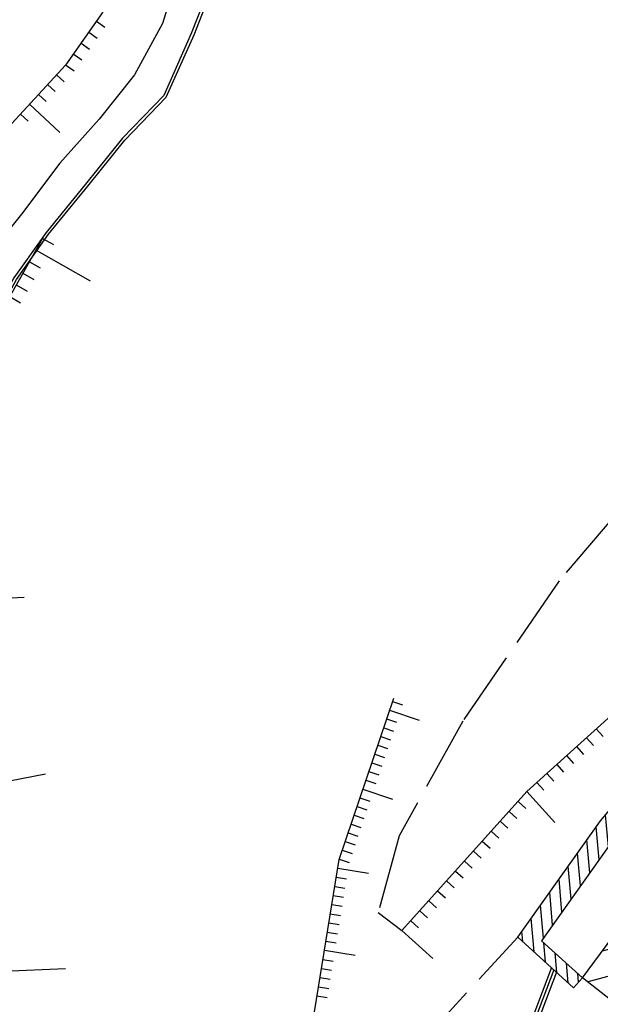
# Model space of a CAD drawing. Units: metres. Extents: x 539654 to 540941, y 4780745 to 4782354.
# Drawn here: x 540320 to 540348, y 4781836 to 4781883 of the extents above; entities that cross this region are included whole.
import ezdxf

# ---------------------------------------------------------------- set-up
doc = ezdxf.new("R2010")
doc.units = ezdxf.units.M
doc.linetypes.add('ACAD_ISO02W100', pattern=[15, 12, -3])
for name, color, linetype in [('BARANDILLA', 211, 'VALLA REDONDA'), ('CAMINO', 7, 'Continuous'), ('EDIFICIO-SOMBRA', 8, 'Continuous'), ('MURO', 7, 'Continuous'), ('TALUD-CABEZA', 3, 'Continuous'), ('TALUD-PEINES', 7, 'Continuous'), ('TALUD-PIE', 1, 'ACAD_ISO02W100')]:
    doc.layers.add(name, color=color, linetype=linetype)
doc.layers.add('EDIFICIO', color=7, linetype='Continuous', lineweight=30)
doc.linetypes.add('VALLA REDONDA', pattern='A,0.25,[133,ltypeshp.shx,S=0.075,R=-90,X=-0.15,Y=0.075],0.25', length=0.5)

msp = doc.modelspace()

# ---------------------------------------------------------------- hatches: boundary and pattern name
at = {"layer": 'EDIFICIO-SOMBRA'}
h = msp.add_hatch(dxfattribs=at)
h.set_pattern_fill('ANSI31', color=256, scale=10, angle=330, style=0)
h.set_pattern_definition([(15, (0, 0), (-0.32352380638, 1.20740728286), [])])
edge = h.paths.add_edge_path()
edge.add_line((540377.59092, 4781861.233), (540376.19342, 4781859.647))
edge.add_line((540376.19342, 4781859.647), (540383.3795, 4781853.315))
edge.add_line((540383.3795, 4781853.315), (540384.777, 4781854.901))
edge.add_line((540384.777, 4781854.901), (540390.585, 4781849.7165))
edge.add_line((540390.585, 4781849.7165), (540381.131, 4781839.0795))
edge.add_line((540381.131, 4781839.0795), (540379.692, 4781837.4335))
edge.add_arc((540500.4005, 4781723.00789), 166.32427, 136.5306044, 140.5317493)
edge.add_arc((540437.66729, 4781777.27381), 83.42587, 141.9162003, 147.2206601)
edge.add_line((540367.526, 4781822.441), (540357.8845, 4781829.2475))
edge.add_line((540357.8845, 4781829.2475), (540356.0065, 4781830.562))
edge.add_line((540356.0065, 4781830.562), (540353.443, 4781832.3295))
edge.add_line((540353.443, 4781832.3295), (540349.965, 4781834.7845))
edge.add_line((540349.965, 4781834.7845), (540347.128, 4781837.0145))
edge.add_line((540347.128, 4781837.0145), (540353.334, 4781845.4065))
edge.add_arc((540606.14945, 4781641.46348), 324.82058, 136.1725788, 141.1073209, ccw=False)
edge.add_line((540371.8145, 4781866.398), (540377.5755, 4781861.2155))
at = {"layer": 'MURO'}
h = msp.add_hatch(dxfattribs=at)
h.set_pattern_fill('ANSI31', color=256, scale=4, angle=50, style=0)
h.set_pattern_definition([(95, (15.964, -6.99195), (-0.498097349046, -0.043577871374), [])])
h.paths.add_polyline_path([(540371.41311, 4781865.97909), (540371.8145, 4781866.398), (540367.878, 4781868.1395), (540363.8135, 4781863.588), (540361.4465, 4781860.983), (540361.31803, 4781860.84161), (540361.7215, 4781860.475), (540358.2105, 4781856.407), (540352.819, 4781850.1905), (540350.7185, 4781847.7945), (540348.003, 4781844.572), (540344.0225, 4781838.9795), (540346.69973, 4781836.54377), (540347.128, 4781837.0145), (540345.16303, 4781838.80222), (540348.81933, 4781843.93923), (540349.709, 4781844.995), (540355.883, 4781852.2605), (540360.4365, 4781857.533), (540362.863, 4781860.302), (540362.61717, 4781860.52293), (540368.6285, 4781867.211)])

# ---------------------------------------------------------------- linework, layer by layer
at = {"layer": 'BARANDILLA'}
for points in [[(540329.44951, 4781885.35188), (540328.30396, 4781882.42195), (540326.97821, 4781879.44434), (540324.99994, 4781877.39387), (540323.21889, 4781875.18678), (540321.32381, 4781872.86119), (540319.76076, 4781870.68286), (540318.34403, 4781868.08762), (540317.28783, 4781865.73176), (540316.20863, 4781863.32315)], [(540345.75479, 4781837.40347), (540341.95727, 4781827.37836)]]:
    msp.add_lwpolyline(points, dxfattribs=at)
at = {"layer": 'CAMINO', "linetype": 'Continuous'}
msp.add_lwpolyline([(540327.96906, 4781886.27438), (540326.9219, 4781882.9065), (540325.58, 4781880.4457), (540323.8733, 4781878.3032), (540321.9779, 4781876.1931), (540320.1381, 4781873.7427), (540318.3988, 4781871.5871), (540316.874, 4781868.6611), (540315.9587, 4781866.3104), (540314.8846, 4781863.4743), (540316.365, 4781863.3053), (540317.4247, 4781865.6704), (540318.4785, 4781868.0209), (540319.888, 4781870.6029), (540321.443, 4781872.77), (540323.3354, 4781875.0923), (540325.1125, 4781877.2945), (540327.1045, 4781879.3592), (540328.4424, 4781882.3641), (540328.4424, 4781882.3641), (540329.587, 4781885.2916)], dxfattribs=at)
at = {"layer": 'EDIFICIO'}
msp.add_lwpolyline([(540377.59092, 4781861.233), (540376.19342, 4781859.647), (540383.3795, 4781853.315), (540384.777, 4781854.901), (540390.585, 4781849.7165), (540381.131, 4781839.0795), (540381.131, 4781839.079, 0.01435872), (540372.002, 4781828.732, 0.02314921), (540367.526, 4781822.441), (540357.8845, 4781829.2475), (540356.0065, 4781830.562), (540353.443, 4781832.3295), (540349.965, 4781834.7845), (540347.128, 4781837.0145), (540353.334, 4781845.4065, -0.0215352), (540371.8145, 4781866.398), (540377.5755, 4781861.2155)], format="xyb", dxfattribs=at)
at = {"layer": 'MURO'}
for points in [[(540371.41311, 4781865.97909), (540368.6285, 4781867.211), (540362.61717, 4781860.52293), (540362.863, 4781860.302), (540360.4365, 4781857.533), (540355.883, 4781852.2605), (540349.709, 4781844.995), (540348.81933, 4781843.93923), (540345.16303, 4781838.80222), (540347.128, 4781837.0145), (540346.69973, 4781836.54377), (540344.0225, 4781838.9795), (540348.003, 4781844.572), (540350.7185, 4781847.7945), (540352.819, 4781850.1905), (540358.2105, 4781856.407), (540361.7215, 4781860.475), (540361.31803, 4781860.84161), (540361.4465, 4781860.983), (540363.8135, 4781863.588), (540367.878, 4781868.1395), (540371.8145, 4781866.398)], [(540345.6355, 4781837.512), (540341.817, 4781827.4315)], [(540345.87408, 4781837.29494), (540342.09755, 4781827.32523)]]:
    msp.add_lwpolyline(points, dxfattribs=at)
at = {"layer": 'TALUD-CABEZA'}
for points in [[(540325.0245, 4781886.631), (540324.041, 4781883.438), (540322.253, 4781880.9075), (540316.516, 4781874.681), (540313.8465, 4781864.0835), (540311.1165, 4781863.1705), (540307.1645, 4781866.2825), (540302.102, 4781868.207)], [(540321.75282, 4781828.8427), (540319.3905, 4781834.098), (540319.0335, 4781842.594), (540317.4805, 4781850.7795), (540317.218, 4781856.0555), (540316.1645, 4781862.0735), (540318.2475, 4781867.438), (540321.173, 4781872.612)], [(540338.442, 4781839.285), (540344.4545, 4781845.9705), (540348.9865, 4781850.071), (540355.896, 4781858.0805), (540361.9855, 4781866.104)], [(540321.9515, 4781791.337), (540324.2995, 4781802.8235), (540325.6555, 4781812.113), (540329.91, 4781823.541), (540334.053, 4781834.291), (540335.41938, 4781842.70548), (540338.04624, 4781850.45971)]]:
    msp.add_lwpolyline(points, dxfattribs=at)
at = {"layer": 'TALUD-PEINES'}
for p, q in [((540323.74317, 4781883.0165), (540324.15152, 4781882.72796)), ((540323.3722, 4781882.49147), (540323.78055, 4781882.20294)), ((540323.00124, 4781881.96645), (540323.40958, 4781881.67792)), ((540322.63027, 4781881.44143), (540323.03862, 4781881.1529)), ((540322.2593, 4781880.91641), (540322.66765, 4781880.62788)), ((540321.82479, 4781880.44275), (540322.1925, 4781880.10395)), ((540321.38918, 4781879.96998), (540321.7569, 4781879.63118)), ((540320.95358, 4781879.49721), (540321.32129, 4781879.1584)), ((540320.51797, 4781879.02444), (540321.98882, 4781877.66922)), ((540320.08237, 4781878.55166), (540320.45008, 4781878.21286)), ((540321.15107, 4781872.57322), (540321.67336, 4781872.2779)), ((540320.83466, 4781872.01362), (540323.44612, 4781870.53704)), ((540320.51825, 4781871.45402), (540321.04054, 4781871.1587)), ((540320.20184, 4781870.89442), (540320.72413, 4781870.59911)), ((540319.88543, 4781870.33482), (540320.40772, 4781870.03951)), ((540319.56902, 4781869.77523), (540320.09131, 4781869.47991)), ((540317.2617, 4781855.17721), (540320.25799, 4781855.32629)), ((540337.99402, 4781850.30556), (540338.46758, 4781850.14514)), ((540337.85142, 4781849.88462), (540339.27211, 4781849.40334)), ((540337.70882, 4781849.46367), (540338.18238, 4781849.30324)), ((540337.56622, 4781849.04272), (540338.03978, 4781848.8823)), ((540347.79771, 4781848.9954), (540348.13317, 4781848.62464)), ((540337.42361, 4781848.62178), (540337.89718, 4781848.46135)), ((540347.32102, 4781848.56409), (540347.65648, 4781848.19333)), ((540337.28101, 4781848.20083), (540337.75458, 4781848.04041)), ((540346.84432, 4781848.13278), (540347.17978, 4781847.76202)), ((540337.13841, 4781847.77989), (540337.61197, 4781847.61946)), ((540346.36763, 4781847.70147), (540346.70309, 4781847.33071)), ((540336.99581, 4781847.35894), (540337.46937, 4781847.19851)), ((540345.89093, 4781847.27017), (540346.22639, 4781846.8994)), ((540318.33735, 4781846.26322), (540321.28478, 4781846.82242)), ((540336.7106, 4781846.51705), (540337.18417, 4781846.35662)), ((540336.85321, 4781846.93799), (540337.32677, 4781846.77757)), ((540345.41424, 4781846.83886), (540345.7497, 4781846.46809)), ((540336.568, 4781846.0961), (540337.9887, 4781845.61482)), ((540344.93754, 4781846.40755), (540345.273, 4781846.03679)), ((540336.4254, 4781845.67516), (540336.89897, 4781845.51473)), ((540344.46084, 4781845.97624), (540345.80269, 4781844.49319)), ((540336.2828, 4781845.25421), (540336.75636, 4781845.09378)), ((540344.03035, 4781845.49887), (540344.40212, 4781845.16453)), ((540336.1402, 4781844.83326), (540336.61376, 4781844.67284)), ((540343.60048, 4781845.02088), (540343.97225, 4781844.68654)), ((540335.9976, 4781844.41232), (540336.47116, 4781844.25189)), ((540343.1706, 4781844.54289), (540343.54237, 4781844.20855)), ((540335.85499, 4781843.99137), (540336.32856, 4781843.83094)), ((540342.74073, 4781844.0649), (540343.1125, 4781843.73056)), ((540335.71239, 4781843.57042), (540336.18596, 4781843.41)), ((540342.31086, 4781843.58691), (540342.68263, 4781843.25257)), ((540335.42719, 4781842.72853), (540335.90075, 4781842.56811)), ((540335.56979, 4781843.14948), (540336.04336, 4781842.98905)), ((540341.88098, 4781843.10892), (540342.25275, 4781842.77458)), ((540335.35204, 4781842.29081), (540336.83265, 4781842.05038)), ((540341.45111, 4781842.63093), (540341.82288, 4781842.29659)), ((540335.28081, 4781841.85211), (540335.77434, 4781841.77197)), ((540341.02124, 4781842.15294), (540341.39301, 4781841.8186)), ((540335.20957, 4781841.41341), (540335.7031, 4781841.33327)), ((540340.59136, 4781841.67495), (540340.96313, 4781841.3406)), ((540335.13833, 4781840.97471), (540335.63187, 4781840.89457)), ((540340.16149, 4781841.19696), (540340.53326, 4781840.86261)), ((540335.06709, 4781840.53601), (540335.56063, 4781840.45587)), ((540339.73162, 4781840.71897), (540340.10339, 4781840.38462)), ((540334.99585, 4781840.09732), (540335.48939, 4781840.01717)), ((540339.30175, 4781840.24098), (540339.67352, 4781839.90663)), ((540334.92462, 4781839.65862), (540335.41815, 4781839.57848)), ((540338.87187, 4781839.76299), (540339.24364, 4781839.42864)), ((540334.85338, 4781839.21992), (540335.34691, 4781839.13978)), ((540338.442, 4781839.285), (540339.92908, 4781837.94762)), ((540334.78214, 4781838.78122), (540335.27568, 4781838.70108)), ((540334.7109, 4781838.34252), (540336.19151, 4781838.1021)), ((540334.63967, 4781837.90383), (540335.1332, 4781837.82368)), ((540319.25455, 4781837.33331), (540322.25191, 4781837.45926)), ((540334.49719, 4781837.02643), (540334.99073, 4781836.94629)), ((540334.56843, 4781837.46513), (540335.06196, 4781837.38499)), ((540334.42595, 4781836.58773), (540334.91949, 4781836.50759)), ((540334.35472, 4781836.14903), (540334.84825, 4781836.06889))]:
    msp.add_line(p, q, dxfattribs=at)
at = {"layer": 'TALUD-PIE', "ltscale": 0.3}
for points in [[(540361.9855, 4781866.104), (540354.5295, 4781866.083), (540346.0095, 4781856.112), (540341.373, 4781849.3645), (540338.314, 4781843.848), (540337.2965, 4781840.1535), (540338.442, 4781839.285)], [(540337.628, 4781829.991), (540339.1185, 4781833.6445), (540344.0225, 4781838.9795)]]:
    msp.add_lwpolyline(points, dxfattribs=at)

doc.saveas('drawing.dxf')
